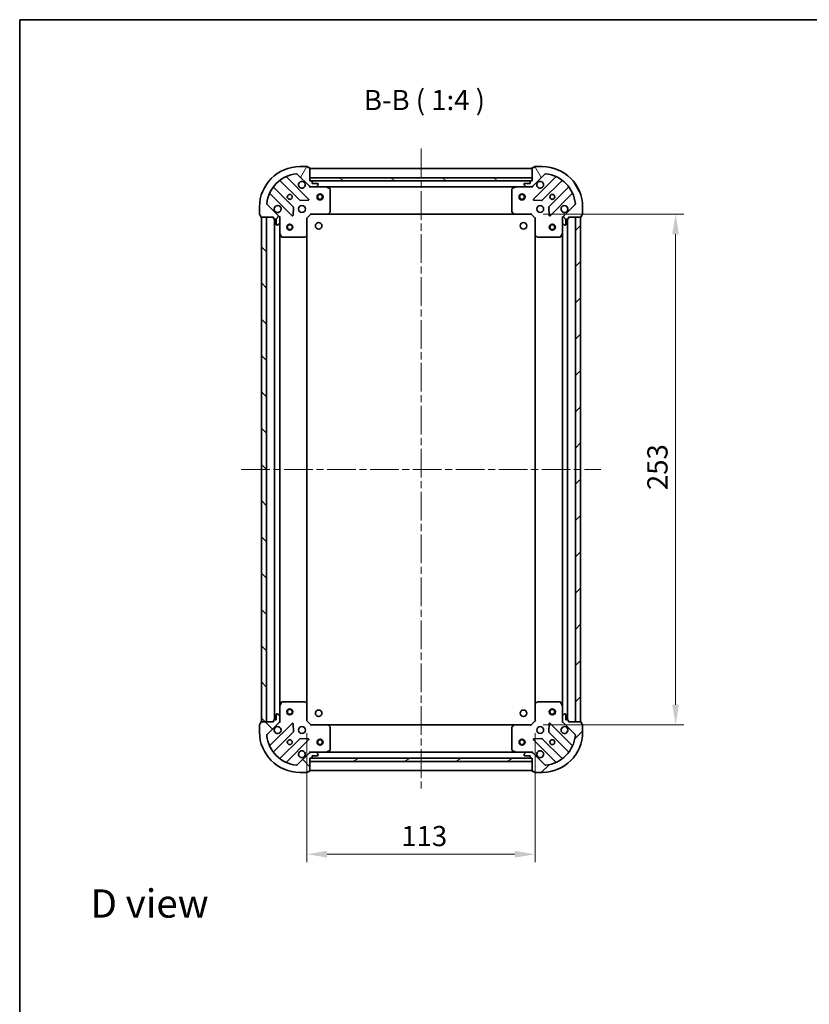
# Model space of a CAD drawing. Units: millimetres. Extents: x 36 to 6026, y 20 to 1144.
# Drawn here: x 1024 to 1415, y 656 to 1144 of the extents above; entities that cross this region are included whole.
import ezdxf

# ---------------------------------------------------------------- set-up
doc = ezdxf.new("R2010")
doc.units = ezdxf.units.MM
doc.header["$LTSCALE"] = 2.5
doc.linetypes.add('CHAIN', pattern=[0.3543, 0.2362, -0.0295, 0.0591, -0.0295])
doc.layers.get('Defpoints').update_dxf_attribs({"lineweight": 25})
for name, color, linetype, lineweight in [('Border (ISO)', 7, 'Continuous', 35), ('Dimension (ISO)', 7, 'Continuous', 18), ('Dimension (ISO) @ 1', 7, 'Continuous', 18), ('Symbol (ISO)', 7, 'Continuous', 18), ('Visible (ISO)', 7, 'Continuous', 35)]:
    doc.layers.add(name, color=color, linetype=linetype, lineweight=lineweight)
doc.layers.add('Centerline (ISO)', color=7, linetype='Continuous', lineweight=18, true_color=0x80ffff)
doc.layers.add('Hatch (ISO)', color=1, linetype='Continuous', lineweight=18, true_color=0xff0000)
doc.styles.add('Note Text (TK)', font='MS PGothic.ttf')
doc.dimstyles.new('Default - Method 1b (TK)', dxfattribs={"dimscale": 2.5, "dimtxt": 2.5, "dimasz": 2.5, "dimexe": 1, "dimexo": 1.5, "dimgap": 1, "dimtad": 1, "dimtoh": 1, "dimrnd": 1e-08, "dimdsep": 46, "dimtxsty": 'Note Text (TK)', "dimcen": 0.09, "dimdle": 5, "dimclrd": 100, "dimclre": 100, "dimclrt": 7, "dimadec": 1, "dimazin": 1, "dimtfac": 1, "dimtmove": 0, "dimatfit": 3, "dimfxl": 0, "dimtolj": 1, "dimlwd": -1, "dimlwe": -1, "dimarcsym": 0})
pattern_1 = [(45, (965.75, -12), (-8.98026, 8.98026), [])]
pattern_2 = [(135.0002, (965.75, -12), (-8.98022, -8.98029), [])]

# ---------------------------------------------------------------- blocks, each defined once
blk = doc.blocks.new('図面枠 tk図枠')
at = {"layer": 'Border (ISO)'}
for q in [(405.5, 289), (14.5, 8)]:
    blk.add_line((14.5, 289), q, dxfattribs=at)
blk = doc.blocks.new('*D98')
at = {"layer": 'Defpoints', "color": 0, "transparency": 16777216}
for p in [(1166, 796.76), (1279, 796.76), (1279, 730.76)]:
    blk.add_point(p, dxfattribs=at)
at = {"layer": 'Dimension (ISO)', "color": 100, "transparency": 16777216}
for p, q in [((1166, 790.76), (1166, 726.76)), ((1279, 790.76), (1279, 726.76)), ((1176, 730.76), (1269, 730.76))]:
    blk.add_line(p, q, dxfattribs=at)
for points in [[(1176, 732.43), (1176, 729.1), (1166, 730.76)], [(1269, 732.43), (1269, 729.1), (1279, 730.76)]]:
    blk.add_solid(points, dxfattribs=at)
at = {"layer": 'Dimension (ISO)', "color": 7, "transparency": 16777216, "insert": (1212.72, 739.76), "char_height": 10, "attachment_point": 4, "style": 'Note Text (TK)'}
blk.add_mtext('\\A1;113', dxfattribs=at)
blk = doc.blocks.new('*D99')
at = {"layer": 'Defpoints', "color": 0, "transparency": 16777216}
for p in [(1277, 1047.76), (1277, 794.76), (1348.55, 794.76)]:
    blk.add_point(p, dxfattribs=at)
at = {"layer": 'Dimension (ISO)', "color": 100, "transparency": 16777216}
for p, q in [((1283, 1047.76), (1352.55, 1047.76)), ((1348.55, 1037.76), (1348.55, 804.76)), ((1283, 794.76), (1352.55, 794.76))]:
    blk.add_line(p, q, dxfattribs=at)
for points in [[(1346.89, 1037.76), (1350.22, 1037.76), (1348.55, 1047.76)], [(1346.89, 804.76), (1350.22, 804.76), (1348.55, 794.76)]]:
    blk.add_solid(points, dxfattribs=at)
at = {"layer": 'Dimension (ISO)', "color": 7, "transparency": 16777216, "insert": (1339.55, 911.09), "char_height": 10, "attachment_point": 4, "rotation": 90, "style": 'Note Text (TK)'}
blk.add_mtext('\\A1;253', dxfattribs=at)

msp = doc.modelspace()

# ---------------------------------------------------------------- hatches: boundary and pattern name
at = {"layer": 'Hatch (ISO)'}
h = msp.add_hatch(dxfattribs=at)
h.set_pattern_fill('ANSI31', color=256, scale=101.6, angle=14.999978, style=0)
h.set_pattern_definition([(60, (965.75, -12), (-10.99852, 6.35), [])])
edge = h.paths.add_edge_path()
edge.add_line((1149.4975, 1046.2597), (1149.4975, 1045.5597))
edge.add_ellipse((1149.7975, 1045.5597), major_axis=(0, -0.3), ratio=1, start_angle=270, end_angle=360)
edge.add_line((1149.7975, 1045.2597), (1150.7975, 1045.2597))
edge.add_line((1150.7975, 1045.2597), (1150.7975, 1042.5597))
edge.add_ellipse((1151.0975, 1042.5597), major_axis=(0, -0.3), ratio=1, start_angle=270, end_angle=360)
edge.add_line((1151.0975, 1042.2597), (1151.2904, 1042.2597))
edge.add_ellipse((1151.2904, 1042.7597), major_axis=(0.5, 0), ratio=1, start_angle=270, end_angle=315)
edge.add_line((1151.6439, 1042.4062), (1152.351, 1043.1133))
edge.add_ellipse((1151.9975, 1043.4668), major_axis=(0.3536, 0.3536), ratio=1, start_angle=270, end_angle=315)
edge.add_line((1152.4975, 1043.4668), (1152.4975, 1045.8455))
edge.add_ellipse((1151.4975, 1045.8455), major_axis=(0, 1), ratio=1, start_angle=270, end_angle=315)
edge.add_line((1152.2046, 1046.5526), (1146.2266, 1052.5306))
edge.add_ellipse((1146.5801, 1052.8842), major_axis=(-0.3536, 0.3536), ratio=1, start_angle=39.172893, end_angle=90, ccw=False)
edge.add_ellipse((1162.4975, 1051.2597), major_axis=(1.6752, 16.4147), ratio=1, start_angle=11.654213, end_angle=90, ccw=False)
edge.add_ellipse((1160.873, 1067.177), major_axis=(0.4974, 0.0508), ratio=1, start_angle=39.172893, end_angle=90, ccw=False)
edge.add_line((1161.2266, 1067.5306), (1167.2046, 1061.5526))
edge.add_ellipse((1167.9117, 1062.2597), major_axis=(0.7071, -0.7071), ratio=1, start_angle=270, end_angle=315)
edge.add_line((1167.9117, 1061.2597), (1170.2904, 1061.2597))
edge.add_ellipse((1170.2904, 1061.7597), major_axis=(0.5, 0), ratio=1, start_angle=270, end_angle=315)
edge.add_line((1170.6439, 1061.4062), (1171.351, 1062.1133))
edge.add_ellipse((1170.9975, 1062.4668), major_axis=(0.3536, 0.3536), ratio=1, start_angle=270, end_angle=315)
edge.add_line((1171.4975, 1062.4668), (1171.4975, 1062.6597))
edge.add_ellipse((1171.1975, 1062.6597), major_axis=(0, 0.3), ratio=1, start_angle=270, end_angle=360)
edge.add_line((1171.1975, 1062.9597), (1168.4975, 1062.9597))
edge.add_line((1168.4975, 1062.9597), (1168.4975, 1063.9597))
edge.add_ellipse((1168.1975, 1063.9597), major_axis=(0, 0.3), ratio=1, start_angle=270, end_angle=360)
edge.add_line((1168.1975, 1064.2597), (1167.4975, 1064.2597))
edge.add_line((1167.4975, 1064.2597), (1167.4975, 1070.4597))
edge.add_ellipse((1167.1975, 1070.4597), major_axis=(0, 0.3), ratio=1, start_angle=270, end_angle=360)
edge.add_line((1167.1975, 1070.7597), (1166.4975, 1070.7597))
edge.add_line((1166.4975, 1070.7597), (1166.4975, 1070.9597))
edge.add_ellipse((1166.1975, 1070.9597), major_axis=(0, 0.3), ratio=1, start_angle=270, end_angle=360)
edge.add_line((1166.1975, 1071.2597), (1162.4975, 1071.2597))
edge.add_ellipse((1162.4975, 1051.2597), major_axis=(-20, 0), ratio=1, start_angle=270, end_angle=360)
edge.add_line((1142.4975, 1051.2597), (1142.4975, 1047.5597))
edge.add_ellipse((1142.7975, 1047.5597), major_axis=(0, -0.3), ratio=1, start_angle=270, end_angle=360)
edge.add_line((1142.7975, 1047.2597), (1142.9975, 1047.2597))
edge.add_line((1142.9975, 1047.2597), (1142.9975, 1046.5597))
edge.add_ellipse((1143.2975, 1046.5597), major_axis=(0, -0.3), ratio=1, start_angle=270, end_angle=360)
edge.add_line((1143.2975, 1046.2597), (1149.4975, 1046.2597))
h = msp.add_hatch(dxfattribs=at)
h.set_pattern_fill('ANSI31', color=256, scale=101.6, angle=75.000175, style=0)
h.set_pattern_definition([(120.0002, (965.75, -12), (-10.9985, -6.35003), [])])
edge = h.paths.add_edge_path()
edge.add_line((1277.4975, 1064.2597), (1276.7975, 1064.2597))
edge.add_ellipse((1276.7975, 1063.9597), major_axis=(-0.3, 0), ratio=1, start_angle=270, end_angle=360)
edge.add_line((1276.4975, 1063.9597), (1276.4975, 1062.9597))
edge.add_line((1276.4975, 1062.9597), (1273.7975, 1062.9597))
edge.add_ellipse((1273.7975, 1062.6597), major_axis=(-0.3, 0), ratio=1, start_angle=270, end_angle=360)
edge.add_line((1273.4975, 1062.6597), (1273.4975, 1062.4668))
edge.add_ellipse((1273.9975, 1062.4668), major_axis=(0, -0.5), ratio=1, start_angle=270, end_angle=315)
edge.add_line((1273.6439, 1062.1133), (1274.351, 1061.4062))
edge.add_ellipse((1274.7046, 1061.7597), major_axis=(0.3536, -0.3536), ratio=1, start_angle=270, end_angle=315)
edge.add_line((1274.7046, 1061.2597), (1277.0832, 1061.2597))
edge.add_ellipse((1277.0832, 1062.2597), major_axis=(1, 0), ratio=1, start_angle=270, end_angle=315)
edge.add_line((1277.7904, 1061.5526), (1283.7683, 1067.5306))
edge.add_ellipse((1284.1219, 1067.177), major_axis=(0.3536, 0.3536), ratio=1, start_angle=39.172893, end_angle=90, ccw=False)
edge.add_ellipse((1282.4975, 1051.2597), major_axis=(16.4147, -1.6752), ratio=1, start_angle=11.654213, end_angle=90, ccw=False)
edge.add_ellipse((1298.4148, 1052.8842), major_axis=(0.0508, -0.4974), ratio=1, start_angle=39.172893, end_angle=90, ccw=False)
edge.add_line((1298.7683, 1052.5306), (1292.7904, 1046.5526))
edge.add_ellipse((1293.4975, 1045.8455), major_axis=(-0.7071, -0.7071), ratio=1, start_angle=270, end_angle=315)
edge.add_line((1292.4975, 1045.8455), (1292.4975, 1043.4668))
edge.add_ellipse((1292.9975, 1043.4668), major_axis=(0, -0.5), ratio=1, start_angle=270, end_angle=315)
edge.add_line((1292.6439, 1043.1133), (1293.351, 1042.4062))
edge.add_ellipse((1293.7046, 1042.7597), major_axis=(0.3536, -0.3536), ratio=1, start_angle=270, end_angle=315)
edge.add_line((1293.7046, 1042.2597), (1293.8975, 1042.2597))
edge.add_ellipse((1293.8975, 1042.5597), major_axis=(0.3, 0), ratio=1, start_angle=270, end_angle=360)
edge.add_line((1294.1975, 1042.5597), (1294.1975, 1045.2597))
edge.add_line((1294.1975, 1045.2597), (1295.1975, 1045.2597))
edge.add_ellipse((1295.1975, 1045.5597), major_axis=(0.3, 0), ratio=1, start_angle=270, end_angle=360)
edge.add_line((1295.4975, 1045.5597), (1295.4975, 1046.2597))
edge.add_line((1295.4975, 1046.2597), (1301.6975, 1046.2597))
edge.add_ellipse((1301.6975, 1046.5597), major_axis=(0.3, 0), ratio=1, start_angle=270, end_angle=360)
edge.add_line((1301.9975, 1046.5597), (1301.9975, 1047.2597))
edge.add_line((1301.9975, 1047.2597), (1302.1975, 1047.2597))
edge.add_ellipse((1302.1975, 1047.5597), major_axis=(0.3, 0), ratio=1, start_angle=270, end_angle=360)
edge.add_line((1302.4975, 1047.5597), (1302.4975, 1051.2597))
edge.add_ellipse((1282.4975, 1051.2597), major_axis=(0, 20), ratio=1, start_angle=270, end_angle=360)
edge.add_line((1282.4975, 1071.2597), (1278.7975, 1071.2597))
edge.add_ellipse((1278.7975, 1070.9597), major_axis=(-0.3, 0), ratio=1, start_angle=270, end_angle=360)
edge.add_line((1278.4975, 1070.9597), (1278.4975, 1070.7597))
edge.add_line((1278.4975, 1070.7597), (1277.7975, 1070.7597))
edge.add_ellipse((1277.7975, 1070.4597), major_axis=(-0.3, 0), ratio=1, start_angle=270, end_angle=360)
edge.add_line((1277.4975, 1070.4597), (1277.4975, 1064.2597))
h = msp.add_hatch(dxfattribs=at)
h.set_pattern_fill('ANSI31', color=256, scale=101.6, angle=105.000246, style=0)
h.set_pattern_definition([(150.0002, (965.75, -12), (-6.34995, -10.99855), [])])
h.paths.add_polyline_path([(1277.4975, 1064.2597), (1277.4975, 1065.7597), (1167.4975, 1065.7597), (1167.4975, 1064.2597)])
h = msp.add_hatch(dxfattribs=at)
h.set_pattern_fill('ANSI31', color=256, scale=101.6, angle=90.00021, style=0)
h.set_pattern_definition(pattern_2)
h.paths.add_polyline_path([(1143.4975, 1046.2597), (1143.4975, 796.2597), (1145.9975, 796.2597), (1145.9975, 1046.2597)])
h = msp.add_hatch(dxfattribs=at)
h.set_pattern_fill('ANSI31', color=256, scale=101.6, style=0)
h.set_pattern_definition(pattern_1)
h.paths.add_polyline_path([(1301.4975, 796.2597), (1301.4975, 1046.2597), (1298.9975, 1046.2597), (1298.9975, 796.2597)])
h = msp.add_hatch(dxfattribs=at)
h.set_pattern_fill('ANSI31', color=256, scale=101.6, angle=90.00021, style=0)
h.set_pattern_definition(pattern_2)
edge = h.paths.add_edge_path()
edge.add_line((1167.4975, 778.2597), (1168.1975, 778.2597))
edge.add_ellipse((1168.1975, 778.5597), major_axis=(0.3, 0), ratio=1, start_angle=270, end_angle=360)
edge.add_line((1168.4975, 778.5597), (1168.4975, 779.5597))
edge.add_line((1168.4975, 779.5597), (1171.1975, 779.5597))
edge.add_ellipse((1171.1975, 779.8597), major_axis=(0.3, 0), ratio=1, start_angle=270, end_angle=360)
edge.add_line((1171.4975, 779.8597), (1171.4975, 780.0526))
edge.add_ellipse((1170.9975, 780.0526), major_axis=(0, 0.5), ratio=1, start_angle=270, end_angle=315)
edge.add_line((1171.351, 780.4062), (1170.6439, 781.1133))
edge.add_ellipse((1170.2904, 780.7597), major_axis=(-0.3536, 0.3536), ratio=1, start_angle=270, end_angle=315)
edge.add_line((1170.2904, 781.2597), (1167.9117, 781.2597))
edge.add_ellipse((1167.9117, 780.2597), major_axis=(-1, 0), ratio=1, start_angle=270, end_angle=315)
edge.add_line((1167.2046, 780.9668), (1161.2266, 774.9888))
edge.add_ellipse((1160.873, 775.3424), major_axis=(-0.3536, -0.3536), ratio=1, start_angle=39.172893, end_angle=90, ccw=False)
edge.add_ellipse((1162.4975, 791.2597), major_axis=(-16.4147, 1.6752), ratio=1, start_angle=11.654213, end_angle=90, ccw=False)
edge.add_ellipse((1146.5801, 789.6353), major_axis=(-0.0508, 0.4974), ratio=1, start_angle=39.172893, end_angle=90, ccw=False)
edge.add_line((1146.2266, 789.9888), (1152.2046, 795.9668))
edge.add_ellipse((1151.4975, 796.6739), major_axis=(0.7071, 0.7071), ratio=1, start_angle=270, end_angle=315)
edge.add_line((1152.4975, 796.6739), (1152.4975, 799.0526))
edge.add_ellipse((1151.9975, 799.0526), major_axis=(0, 0.5), ratio=1, start_angle=270, end_angle=315)
edge.add_line((1152.351, 799.4062), (1151.6439, 800.1133))
edge.add_ellipse((1151.2904, 799.7597), major_axis=(-0.3536, 0.3536), ratio=1, start_angle=270, end_angle=315)
edge.add_line((1151.2904, 800.2597), (1151.0975, 800.2597))
edge.add_ellipse((1151.0975, 799.9597), major_axis=(-0.3, 0), ratio=1, start_angle=270, end_angle=360)
edge.add_line((1150.7975, 799.9597), (1150.7975, 797.2597))
edge.add_line((1150.7975, 797.2597), (1149.7975, 797.2597))
edge.add_ellipse((1149.7975, 796.9597), major_axis=(-0.3, 0), ratio=1, start_angle=270, end_angle=360)
edge.add_line((1149.4975, 796.9597), (1149.4975, 796.2597))
edge.add_line((1149.4975, 796.2597), (1143.2975, 796.2597))
edge.add_ellipse((1143.2975, 795.9597), major_axis=(-0.3, 0), ratio=1, start_angle=270, end_angle=360)
edge.add_line((1142.9975, 795.9597), (1142.9975, 795.2597))
edge.add_line((1142.9975, 795.2597), (1142.7975, 795.2597))
edge.add_ellipse((1142.7975, 794.9597), major_axis=(-0.3, 0), ratio=1, start_angle=270, end_angle=360)
edge.add_line((1142.4975, 794.9597), (1142.4975, 791.2597))
edge.add_ellipse((1162.4975, 791.2597), major_axis=(0, -20), ratio=1, start_angle=270, end_angle=360)
edge.add_line((1162.4975, 771.2597), (1166.1975, 771.2597))
edge.add_ellipse((1166.1975, 771.5597), major_axis=(0.3, 0), ratio=1, start_angle=270, end_angle=360)
edge.add_line((1166.4975, 771.5597), (1166.4975, 771.7597))
edge.add_line((1166.4975, 771.7597), (1167.1975, 771.7597))
edge.add_ellipse((1167.1975, 772.0597), major_axis=(0.3, 0), ratio=1, start_angle=270, end_angle=360)
edge.add_line((1167.4975, 772.0597), (1167.4975, 778.2597))
h = msp.add_hatch(dxfattribs=at)
h.set_pattern_fill('ANSI31', color=256, scale=101.6, style=0)
h.set_pattern_definition(pattern_1)
edge = h.paths.add_edge_path()
edge.add_line((1295.4975, 796.2597), (1295.4975, 796.9597))
edge.add_ellipse((1295.1975, 796.9597), major_axis=(0, 0.3), ratio=1, start_angle=270, end_angle=360)
edge.add_line((1295.1975, 797.2597), (1294.1975, 797.2597))
edge.add_line((1294.1975, 797.2597), (1294.1975, 799.9597))
edge.add_ellipse((1293.8975, 799.9597), major_axis=(0, 0.3), ratio=1, start_angle=270, end_angle=360)
edge.add_line((1293.8975, 800.2597), (1293.7046, 800.2597))
edge.add_ellipse((1293.7046, 799.7597), major_axis=(-0.5, 0), ratio=1, start_angle=270, end_angle=315)
edge.add_line((1293.351, 800.1133), (1292.6439, 799.4062))
edge.add_ellipse((1292.9975, 799.0526), major_axis=(-0.3536, -0.3536), ratio=1, start_angle=270, end_angle=315)
edge.add_line((1292.4975, 799.0526), (1292.4975, 796.6739))
edge.add_ellipse((1293.4975, 796.6739), major_axis=(0, -1), ratio=1, start_angle=270, end_angle=315)
edge.add_line((1292.7904, 795.9668), (1298.7683, 789.9888))
edge.add_ellipse((1298.4148, 789.6353), major_axis=(0.3536, -0.3536), ratio=1, start_angle=39.172893, end_angle=90, ccw=False)
edge.add_ellipse((1282.4975, 791.2597), major_axis=(-1.6752, -16.4147), ratio=1, start_angle=11.654213, end_angle=90, ccw=False)
edge.add_ellipse((1284.1219, 775.3424), major_axis=(-0.4974, -0.0508), ratio=1, start_angle=39.172893, end_angle=90, ccw=False)
edge.add_line((1283.7683, 774.9888), (1277.7904, 780.9668))
edge.add_ellipse((1277.0832, 780.2597), major_axis=(-0.7071, 0.7071), ratio=1, start_angle=270, end_angle=315)
edge.add_line((1277.0832, 781.2597), (1274.7046, 781.2597))
edge.add_ellipse((1274.7046, 780.7597), major_axis=(-0.5, 0), ratio=1, start_angle=270, end_angle=315)
edge.add_line((1274.351, 781.1133), (1273.6439, 780.4062))
edge.add_ellipse((1273.9975, 780.0526), major_axis=(-0.3536, -0.3536), ratio=1, start_angle=270, end_angle=315)
edge.add_line((1273.4975, 780.0526), (1273.4975, 779.8597))
edge.add_ellipse((1273.7975, 779.8597), major_axis=(0, -0.3), ratio=1, start_angle=270, end_angle=360)
edge.add_line((1273.7975, 779.5597), (1276.4975, 779.5597))
edge.add_line((1276.4975, 779.5597), (1276.4975, 778.5597))
edge.add_ellipse((1276.7975, 778.5597), major_axis=(0, -0.3), ratio=1, start_angle=270, end_angle=360)
edge.add_line((1276.7975, 778.2597), (1277.4975, 778.2597))
edge.add_line((1277.4975, 778.2597), (1277.4975, 772.0597))
edge.add_ellipse((1277.7975, 772.0597), major_axis=(0, -0.3), ratio=1, start_angle=270, end_angle=360)
edge.add_line((1277.7975, 771.7597), (1278.4975, 771.7597))
edge.add_line((1278.4975, 771.7597), (1278.4975, 771.5597))
edge.add_ellipse((1278.7975, 771.5597), major_axis=(0, -0.3), ratio=1, start_angle=270, end_angle=360)
edge.add_line((1278.7975, 771.2597), (1282.4975, 771.2597))
edge.add_ellipse((1282.4975, 791.2597), major_axis=(20, 0), ratio=1, start_angle=270, end_angle=360)
edge.add_line((1302.4975, 791.2597), (1302.4975, 794.9597))
edge.add_ellipse((1302.1975, 794.9597), major_axis=(0, 0.3), ratio=1, start_angle=270, end_angle=360)
edge.add_line((1302.1975, 795.2597), (1301.9975, 795.2597))
edge.add_line((1301.9975, 795.2597), (1301.9975, 795.9597))
edge.add_ellipse((1301.6975, 795.9597), major_axis=(0, 0.3), ratio=1, start_angle=270, end_angle=360)
edge.add_line((1301.6975, 796.2597), (1295.4975, 796.2597))
h = msp.add_hatch(dxfattribs=at)
h.set_pattern_fill('ANSI31', color=256, scale=101.6, angle=-14.999978, style=0)
h.set_pattern_definition([(30, (965.75, -12), (-6.35, 10.99852), [])])
h.paths.add_polyline_path([(1277.4975, 776.7597), (1277.4975, 778.2597), (1167.4975, 778.2597), (1167.4975, 776.7597)])

# ---------------------------------------------------------------- linework, layer by layer
at = {"layer": 'Centerline (ISO)', "linetype": 'CHAIN', "ltscale": 23.990969}
for p, q in [((1222.4975, 1080.2597), (1222.4975, 762.2597)), ((1133.4975, 921.2597), (1311.4975, 921.2597))]:
    msp.add_line(p, q, dxfattribs=at)
at = {"layer": 'Visible (ISO)'}
for p, q in [((1166.1975, 1071.2597), (1162.4975, 1071.2597)), ((1166.4975, 1070.7597), (1166.4975, 1070.9597)), ((1167.1975, 1070.7597), (1166.4975, 1070.7597)), ((1167.4975, 1064.2597), (1167.4975, 1070.4597)), ((1277.4975, 1070.2597), (1167.4975, 1070.2597)), ((1277.4975, 1070.4597), (1277.4975, 1064.2597)), ((1278.4975, 1070.7597), (1277.7975, 1070.7597)), ((1278.4975, 1070.9597), (1278.4975, 1070.7597)), ((1282.4975, 1071.2597), (1278.7975, 1071.2597)), ((1152.7549, 1064.2525), (1162.4544, 1054.5531)), ((1166.8083, 1055.1489), (1155.9849, 1065.9722)), ((1161.2266, 1067.5306), (1167.2046, 1061.5526)), ((1277.4975, 1065.7597), (1167.4975, 1065.7597)), ((1167.4975, 1065.7597), (1167.4975, 1064.2597)), ((1168.1975, 1064.2597), (1167.4975, 1064.2597)), ((1167.4975, 1064.2597), (1277.4975, 1064.2597)), ((1276.5739, 1064.1597), (1168.4211, 1064.1597)), ((1168.4975, 1062.9597), (1168.4975, 1063.9597)), ((1171.1975, 1062.9597), (1168.4975, 1062.9597)), ((1276.4975, 1062.9597), (1273.7975, 1062.9597)), ((1276.4975, 1063.9597), (1276.4975, 1062.9597)), ((1277.4975, 1064.2597), (1276.7975, 1064.2597)), ((1277.4975, 1064.2597), (1277.4975, 1065.7597)), ((1277.7904, 1061.5526), (1283.7683, 1067.5306)), ((1289.01, 1065.9722), (1278.1866, 1055.1489)), ((1282.5405, 1054.5531), (1292.24, 1064.2525)), ((1159.2041, 1051.3028), (1149.5047, 1061.0022)), ((1167.4975, 1061.3495), (1167.4975, 1060.9095)), ((1167.9117, 1061.2597), (1167.4975, 1061.2597)), ((1167.9117, 1061.2597), (1170.2904, 1061.2597)), ((1175.4266, 1061.2597), (1170.2904, 1061.2597)), ((1170.6439, 1061.4062), (1171.351, 1062.1133)), ((1171.4975, 1062.4668), (1171.4975, 1062.6597)), ((1269.5683, 1061.2597), (1175.4266, 1061.2597)), ((1177.3316, 1060.3426), (1175.5608, 1061.2281)), ((1177.4975, 1048.8779), (1177.4975, 1060.0743)), ((1267.4975, 1060.0743), (1267.4975, 1048.8779)), ((1269.4341, 1061.2281), (1267.6633, 1060.3426)), ((1274.7046, 1061.2597), (1269.5683, 1061.2597)), ((1273.4975, 1062.6597), (1273.4975, 1062.4668)), ((1273.6439, 1062.1133), (1274.351, 1061.4062)), ((1274.7046, 1061.2597), (1277.0832, 1061.2597)), ((1277.4975, 1061.2597), (1277.0832, 1061.2597)), ((1277.4975, 1061.3495), (1277.4975, 1060.9095)), ((1295.4902, 1061.0022), (1285.7908, 1051.3028)), ((1147.7849, 1057.7722), (1158.6083, 1046.9489)), ((1162.6796, 1054.4655), (1166.6092, 1054.6371)), ((1278.3857, 1054.6371), (1282.3153, 1054.4655)), ((1286.3866, 1046.9489), (1297.21, 1057.7722)), ((1142.4975, 1051.2597), (1142.4975, 1047.5597)), ((1152.2046, 1046.5526), (1146.2266, 1052.5306)), ((1159.1201, 1047.1479), (1159.2917, 1051.0776)), ((1176.6534, 1047.8551), (1177.4168, 1048.6733)), ((1267.5781, 1048.6733), (1268.3415, 1047.8551)), ((1285.7032, 1051.0776), (1285.8748, 1047.1479)), ((1298.7683, 1052.5306), (1292.7904, 1046.5526)), ((1302.4975, 1047.5597), (1302.4975, 1051.2597)), ((1142.7975, 1047.2597), (1142.9975, 1047.2597)), ((1142.9975, 1047.2597), (1142.9975, 1046.5597)), ((1143.2975, 1046.2597), (1149.4975, 1046.2597)), ((1143.4975, 1046.2597), (1143.4975, 796.2597)), ((1145.9975, 1046.2597), (1143.4975, 1046.2597)), ((1145.9975, 796.2597), (1145.9975, 1046.2597)), ((1149.4975, 1046.2597), (1149.4975, 1045.5597)), ((1149.7975, 1045.2597), (1150.7975, 1045.2597)), ((1149.9975, 1045.2597), (1149.9975, 797.2597)), ((1150.7975, 1045.2597), (1150.7975, 1042.5597)), ((1152.4076, 1046.2597), (1152.8477, 1046.2597)), ((1152.4975, 1046.2597), (1152.4975, 1045.8455)), ((1152.4975, 1043.4668), (1152.4975, 1045.8455)), ((1152.4975, 1043.4668), (1152.4975, 1038.3305)), ((1165.9975, 1045.7597), (1165.6975, 1045.884)), ((1165.9975, 1045.7597), (1167.9975, 1047.7597)), ((1165.9975, 1037.3231), (1165.9975, 1045.7597)), ((1167.8732, 1048.0597), (1167.9975, 1047.7597)), ((1167.9975, 1047.7597), (1176.4341, 1047.7597)), ((1268.5609, 1047.7597), (1176.4341, 1047.7597)), ((1268.5609, 1047.7597), (1276.9975, 1047.7597)), ((1276.9975, 1047.7597), (1277.1217, 1048.0597)), ((1276.9975, 1047.7597), (1278.9975, 1045.7597)), ((1279.2975, 1045.884), (1278.9975, 1045.7597)), ((1278.9975, 1045.7597), (1278.9975, 1037.3231)), ((1292.5873, 1046.2597), (1292.1472, 1046.2597)), ((1292.4975, 1045.8455), (1292.4975, 1046.2597)), ((1292.4975, 1045.8455), (1292.4975, 1043.4668)), ((1292.4975, 1038.3305), (1292.4975, 1043.4668)), ((1294.1975, 1042.5597), (1294.1975, 1045.2597)), ((1294.1975, 1045.2597), (1295.1975, 1045.2597)), ((1294.9975, 797.2597), (1294.9975, 1045.2597)), ((1295.4975, 1045.5597), (1295.4975, 1046.2597)), ((1295.4975, 1046.2597), (1301.6975, 1046.2597)), ((1301.4975, 1046.2597), (1298.9975, 1046.2597)), ((1298.9975, 1046.2597), (1298.9975, 796.2597)), ((1301.4975, 796.2597), (1301.4975, 1046.2597)), ((1301.9975, 1046.5597), (1301.9975, 1047.2597)), ((1301.9975, 1047.2597), (1302.1975, 1047.2597)), ((1151.0975, 1042.2597), (1151.2904, 1042.2597)), ((1151.6439, 1042.4062), (1152.351, 1043.1133)), ((1292.6439, 1043.1133), (1293.351, 1042.4062)), ((1293.7046, 1042.2597), (1293.8975, 1042.2597)), ((1152.4975, 1038.3305), (1152.4975, 804.1889)), ((1152.5291, 1038.1964), (1153.4145, 1036.4256)), ((1153.6829, 1036.2597), (1164.8792, 1036.2597)), ((1165.0839, 1036.3404), (1165.9021, 1037.1038)), ((1165.9975, 1037.3231), (1165.9975, 805.1963)), ((1278.9975, 805.1963), (1278.9975, 1037.3231)), ((1279.0928, 1037.1038), (1279.911, 1036.3404)), ((1280.1157, 1036.2597), (1291.3121, 1036.2597)), ((1291.5804, 1036.4256), (1292.4658, 1038.1964)), ((1292.4975, 804.1889), (1292.4975, 1038.3305)), ((1153.4145, 806.0939), (1152.5291, 804.3231)), ((1164.8792, 806.2597), (1153.6829, 806.2597)), ((1165.9021, 805.4157), (1165.0839, 806.1791)), ((1165.9975, 796.7597), (1165.9975, 805.1963)), ((1278.9975, 805.1963), (1278.9975, 796.7597)), ((1279.911, 806.1791), (1279.0928, 805.4157)), ((1291.3121, 806.2597), (1280.1157, 806.2597)), ((1292.4658, 804.3231), (1291.5804, 806.0939)), ((1150.7975, 799.9597), (1150.7975, 797.2597)), ((1151.2904, 800.2597), (1151.0975, 800.2597)), ((1152.351, 799.4062), (1151.6439, 800.1133)), ((1152.4975, 804.1889), (1152.4975, 799.0526)), ((1292.4975, 799.0526), (1292.4975, 804.1889)), ((1293.351, 800.1133), (1292.6439, 799.4062)), ((1293.8975, 800.2597), (1293.7046, 800.2597)), ((1294.1975, 797.2597), (1294.1975, 799.9597)), ((1142.4975, 794.9597), (1142.4975, 791.2597)), ((1142.9975, 795.2597), (1142.7975, 795.2597)), ((1142.9975, 795.9597), (1142.9975, 795.2597)), ((1149.4975, 796.2597), (1143.2975, 796.2597)), ((1143.4975, 796.2597), (1145.9975, 796.2597)), ((1146.2266, 789.9888), (1152.2046, 795.9668)), ((1158.6083, 795.5705), (1147.7849, 784.7472)), ((1149.4975, 796.9597), (1149.4975, 796.2597)), ((1150.7975, 797.2597), (1149.7975, 797.2597)), ((1152.4076, 796.2597), (1152.8477, 796.2597)), ((1152.4975, 796.6739), (1152.4975, 799.0526)), ((1152.4975, 796.6739), (1152.4975, 796.2597)), ((1159.2917, 791.4419), (1159.1201, 795.3715)), ((1165.6975, 796.6355), (1165.9975, 796.7597)), ((1167.9975, 794.7597), (1165.9975, 796.7597)), ((1167.9975, 794.7597), (1167.8732, 794.4597)), ((1176.4341, 794.7597), (1167.9975, 794.7597)), ((1176.4341, 794.7597), (1268.5609, 794.7597)), ((1276.9975, 794.7597), (1268.5609, 794.7597)), ((1278.9975, 796.7597), (1276.9975, 794.7597)), ((1277.1217, 794.4597), (1276.9975, 794.7597)), ((1278.9975, 796.7597), (1279.2975, 796.6355)), ((1285.8748, 795.3715), (1285.7032, 791.4419)), ((1297.21, 784.7472), (1286.3866, 795.5705)), ((1292.5873, 796.2597), (1292.1472, 796.2597)), ((1292.4975, 799.0526), (1292.4975, 796.6739)), ((1292.4975, 796.2597), (1292.4975, 796.6739)), ((1292.7904, 795.9668), (1298.7683, 789.9888)), ((1295.1975, 797.2597), (1294.1975, 797.2597)), ((1295.4975, 796.2597), (1295.4975, 796.9597)), ((1301.6975, 796.2597), (1295.4975, 796.2597)), ((1298.9975, 796.2597), (1301.4975, 796.2597)), ((1301.9975, 795.2597), (1301.9975, 795.9597)), ((1302.1975, 795.2597), (1301.9975, 795.2597)), ((1302.4975, 791.2597), (1302.4975, 794.9597)), ((1149.5047, 781.5172), (1159.2041, 791.2166)), ((1177.4168, 793.8462), (1176.6534, 794.6644)), ((1177.4975, 782.4451), (1177.4975, 793.6415)), ((1267.4975, 793.6415), (1267.4975, 782.4451)), ((1268.3415, 794.6644), (1267.5781, 793.8462)), ((1285.7908, 791.2166), (1295.4902, 781.5172)), ((1162.4544, 787.9664), (1152.7549, 778.2669)), ((1155.9849, 776.5472), (1166.8083, 787.3705)), ((1166.6092, 787.8824), (1162.6796, 788.054)), ((1278.1866, 787.3705), (1289.01, 776.5472)), ((1282.3153, 788.054), (1278.3857, 787.8824)), ((1292.24, 778.2669), (1282.5405, 787.9664)), ((1167.2046, 780.9668), (1161.2266, 774.9888)), ((1167.4975, 781.1699), (1167.4975, 781.61)), ((1167.4975, 781.2597), (1167.9117, 781.2597)), ((1170.2904, 781.2597), (1167.9117, 781.2597)), ((1170.2904, 781.2597), (1175.4266, 781.2597)), ((1171.351, 780.4062), (1170.6439, 781.1133)), ((1175.4266, 781.2597), (1269.5683, 781.2597)), ((1175.5608, 781.2914), (1177.3316, 782.1768)), ((1267.6633, 782.1768), (1269.4341, 781.2914)), ((1269.5683, 781.2597), (1274.7046, 781.2597)), ((1274.351, 781.1133), (1273.6439, 780.4062)), ((1277.0832, 781.2597), (1274.7046, 781.2597)), ((1277.0832, 781.2597), (1277.4975, 781.2597)), ((1277.4975, 781.1699), (1277.4975, 781.61)), ((1283.7683, 774.9888), (1277.7904, 780.9668)), ((1167.4975, 778.2597), (1168.1975, 778.2597)), ((1167.4975, 772.0597), (1167.4975, 778.2597)), ((1277.4975, 778.2597), (1167.4975, 778.2597)), ((1167.4975, 778.2597), (1167.4975, 776.7597)), ((1167.4975, 776.7597), (1277.4975, 776.7597)), ((1168.4211, 778.3597), (1276.5739, 778.3597)), ((1168.4975, 778.5597), (1168.4975, 779.5597)), ((1168.4975, 779.5597), (1171.1975, 779.5597)), ((1171.4975, 779.8597), (1171.4975, 780.0526)), ((1273.4975, 780.0526), (1273.4975, 779.8597)), ((1273.7975, 779.5597), (1276.4975, 779.5597)), ((1276.4975, 779.5597), (1276.4975, 778.5597)), ((1276.7975, 778.2597), (1277.4975, 778.2597)), ((1277.4975, 778.2597), (1277.4975, 772.0597)), ((1277.4975, 776.7597), (1277.4975, 778.2597)), ((1162.4975, 771.2597), (1166.1975, 771.2597)), ((1166.4975, 771.5597), (1166.4975, 771.7597)), ((1166.4975, 771.7597), (1167.1975, 771.7597)), ((1167.4975, 772.2597), (1277.4975, 772.2597)), ((1277.7975, 771.7597), (1278.4975, 771.7597)), ((1278.4975, 771.7597), (1278.4975, 771.5597)), ((1278.7975, 771.2597), (1282.4975, 771.2597))]:
    msp.add_line(p, q, dxfattribs=at)
for centre, radius in [((1157.4975, 1056.2597), 1.2295), ((1157.4975, 1056.2597), 1.2), ((1172.4975, 1056.2597), 1.5), ((1172.4975, 1056.2597), 1.1933), ((1272.4975, 1056.2597), 1.5), ((1272.4975, 1056.2597), 1.1933), ((1287.4975, 1056.2597), 1.2295), ((1287.4975, 1056.2597), 1.2), ((1163.4975, 1050.2597), 1.7), ((1281.4975, 1050.2597), 1.7), ((1171.7975, 1041.9597), 1.621), ((1273.1975, 1041.9597), 1.621), ((1157.4975, 1041.2597), 1.5), ((1157.4975, 1041.2597), 1.1933), ((1287.4975, 1041.2597), 1.5), ((1287.4975, 1041.2597), 1.1933), ((1157.4975, 801.2597), 1.5), ((1157.4975, 801.2597), 1.1933), ((1171.7975, 800.5597), 1.621), ((1273.1975, 800.5597), 1.621), ((1287.4975, 801.2597), 1.5), ((1287.4975, 801.2597), 1.1933), ((1163.4975, 792.2597), 1.7), ((1281.4975, 792.2597), 1.7), ((1157.4975, 786.2597), 1.2295), ((1157.4975, 786.2597), 1.2), ((1172.4975, 786.2597), 1.5), ((1172.4975, 786.2597), 1.1933), ((1272.4975, 786.2597), 1.5), ((1272.4975, 786.2597), 1.1933), ((1287.4975, 786.2597), 1.2295), ((1287.4975, 786.2597), 1.2)]:
    msp.add_circle(centre, radius, dxfattribs=at)
for centre, radius, start, end in [((1162.4975, 1051.2597), 20, 90, 180), ((1166.1975, 1070.9597), 0.3, 0, 90), ((1167.1975, 1070.4597), 0.3, 0, 90), ((1277.7975, 1070.4597), 0.3, 90, 180), ((1278.7975, 1070.9597), 0.3, 90, 180), ((1282.4975, 1051.2597), 20, 0, 90), ((1162.4975, 1051.2597), 16.5, 95.827107, 174.172893), ((1152.5428, 1064.0404), 0.3, 45, 127.9145), ((1156.1971, 1066.1844), 0.3, 112.886858, 225), ((1160.873, 1067.177), 0.5, 45, 95.827107), ((1163.4975, 1062.2597), 1.7, 62.499829, 27.500171), ((1168.1975, 1063.9597), 0.3, 0, 90), ((1171.1975, 1062.6597), 0.3, 0, 90), ((1273.7975, 1062.6597), 0.3, 90, 180), ((1276.7975, 1063.9597), 0.3, 90, 180), ((1281.4975, 1062.2597), 1.7, 152.499829, 117.500171), ((1284.1219, 1067.177), 0.5, 84.172893, 135), ((1282.4975, 1051.2597), 16.5, 5.827107, 84.172893), ((1288.7978, 1066.1844), 0.3, 315, 67.113142), ((1292.4521, 1064.0404), 0.3, 52.0855, 135), ((1149.7168, 1061.2144), 0.3, 142.0855, 225), ((1167.9117, 1062.2597), 1, 225, 270), ((1170.2904, 1061.7597), 0.5, 270, 315), ((1170.9975, 1062.4668), 0.5, 315, 0), ((1175.4266, 1060.9597), 0.3, 63.434949, 90), ((1177.1975, 1060.0743), 0.3, 0, 63.434949), ((1267.7975, 1060.0743), 0.3, 116.565051, 180), ((1269.5683, 1060.9597), 0.3, 90, 116.565051), ((1273.9975, 1062.4668), 0.5, 180, 225), ((1274.7046, 1061.7597), 0.5, 225, 270), ((1277.0832, 1062.2597), 1, 270, 315), ((1295.2781, 1061.2144), 0.3, 315, 37.9145), ((1147.5728, 1057.5601), 0.3, 45, 157.113142), ((1162.6665, 1054.7652), 0.3, 225, 272.5), ((1166.5962, 1054.9368), 0.3, 272.5, 45), ((1278.3988, 1054.9368), 0.3, 135, 267.5), ((1282.3284, 1054.7652), 0.3, 267.5, 315), ((1297.4221, 1057.5601), 0.3, 22.886858, 135), ((1146.5801, 1052.8842), 0.5, 174.172893, 225), ((1151.4975, 1050.2597), 1.7, 242.499829, 207.500171), ((1158.992, 1051.0907), 0.3, 357.5, 45), ((1177.1975, 1048.8779), 0.3, 316.985143, 0), ((1267.7975, 1048.8779), 0.3, 180, 223.014857), ((1286.0029, 1051.0907), 0.3, 135, 182.5), ((1293.4975, 1050.2597), 1.7, 332.499829, 297.500171), ((1298.4148, 1052.8842), 0.5, 315, 5.827107), ((1142.7975, 1047.5597), 0.3, 180, 270), ((1143.2975, 1046.5597), 0.3, 180, 270), ((1149.7975, 1045.5597), 0.3, 180, 270), ((1151.4975, 1045.8455), 1, 0, 45), ((1151.9975, 1043.4668), 0.5, 315, 0), ((1158.8204, 1047.161), 0.3, 225, 357.5), ((1176.4341, 1048.0597), 0.3, 270, 316.985143), ((1268.5609, 1048.0597), 0.3, 223.014857, 270), ((1286.1745, 1047.161), 0.3, 182.5, 315), ((1293.4975, 1045.8455), 1, 135, 180), ((1292.9975, 1043.4668), 0.5, 180, 225), ((1295.1975, 1045.5597), 0.3, 270, 0), ((1301.6975, 1046.5597), 0.3, 270, 0), ((1302.1975, 1047.5597), 0.3, 270, 0), ((1151.0975, 1042.5597), 0.3, 180, 270), ((1151.2904, 1042.7597), 0.5, 270, 315), ((1293.7046, 1042.7597), 0.5, 225, 270), ((1293.8975, 1042.5597), 0.3, 270, 0), ((1152.7975, 1038.3305), 0.3, 180, 206.565051), ((1153.6829, 1036.5597), 0.3, 206.565051, 270), ((1164.8792, 1036.5597), 0.3, 270, 313.014857), ((1165.6975, 1037.3231), 0.3, 313.014857, 0), ((1279.2975, 1037.3231), 0.3, 180, 226.985143), ((1280.1157, 1036.5597), 0.3, 226.985143, 270), ((1291.3121, 1036.5597), 0.3, 270, 333.434949), ((1292.1975, 1038.3305), 0.3, 333.434949, 0), ((1153.6829, 805.9597), 0.3, 90, 153.434949), ((1164.8792, 805.9597), 0.3, 46.985143, 90), ((1165.6975, 805.1963), 0.3, 0, 46.985143), ((1279.2975, 805.1963), 0.3, 133.014857, 180), ((1280.1157, 805.9597), 0.3, 90, 133.014857), ((1291.3121, 805.9597), 0.3, 26.565051, 90), ((1151.0975, 799.9597), 0.3, 90, 180), ((1151.2904, 799.7597), 0.5, 45, 90), ((1152.7975, 804.1889), 0.3, 153.434949, 180), ((1292.1975, 804.1889), 0.3, 0, 26.565051), ((1293.7046, 799.7597), 0.5, 90, 135), ((1293.8975, 799.9597), 0.3, 0, 90), ((1142.7975, 794.9597), 0.3, 90, 180), ((1143.2975, 795.9597), 0.3, 90, 180), ((1149.7975, 796.9597), 0.3, 90, 180), ((1151.4975, 796.6739), 1, 315, 0), ((1151.9975, 799.0526), 0.5, 0, 45), ((1158.8204, 795.3584), 0.3, 2.5, 135), ((1176.4341, 794.4597), 0.3, 43.014857, 90), ((1268.5609, 794.4597), 0.3, 90, 136.985143), ((1286.1745, 795.3584), 0.3, 45, 177.5), ((1292.9975, 799.0526), 0.5, 135, 180), ((1293.4975, 796.6739), 1, 180, 225), ((1295.1975, 796.9597), 0.3, 0, 90), ((1301.6975, 795.9597), 0.3, 0, 90), ((1302.1975, 794.9597), 0.3, 0, 90), ((1162.4975, 791.2597), 20, 180, 270), ((1146.5801, 789.6353), 0.5, 135, 185.827107), ((1151.4975, 792.2597), 1.7, 152.499829, 117.500171), ((1158.992, 791.4288), 0.3, 315, 2.5), ((1177.1975, 793.6415), 0.3, 0, 43.014857), ((1267.7975, 793.6415), 0.3, 136.985143, 180), ((1282.4975, 791.2597), 20, 270, 0), ((1286.0029, 791.4288), 0.3, 177.5, 225), ((1293.4975, 792.2597), 1.7, 62.499829, 27.500171), ((1298.4148, 789.6353), 0.5, 354.172893, 45), ((1162.4975, 791.2597), 16.5, 185.827107, 264.172893), ((1162.6665, 787.7543), 0.3, 87.5, 135), ((1166.5962, 787.5827), 0.3, 315, 87.5), ((1278.3988, 787.5827), 0.3, 92.5, 225), ((1282.3284, 787.7543), 0.3, 45, 92.5), ((1282.4975, 791.2597), 16.5, 275.827107, 354.172893), ((1147.5728, 784.9593), 0.3, 202.886858, 315), ((1149.7168, 781.3051), 0.3, 135, 217.9145), ((1163.4975, 780.2597), 1.7, 332.499829, 297.500171), ((1167.9117, 780.2597), 1, 90, 135), ((1170.2904, 780.7597), 0.5, 45, 90), ((1170.9975, 780.0526), 0.5, 0, 45), ((1175.4266, 781.5597), 0.3, 270, 296.565051), ((1177.1975, 782.4451), 0.3, 296.565051, 0), ((1267.7975, 782.4451), 0.3, 180, 243.434949), ((1269.5683, 781.5597), 0.3, 243.434949, 270), ((1273.9975, 780.0526), 0.5, 135, 180), ((1274.7046, 780.7597), 0.5, 90, 135), ((1277.0832, 780.2597), 1, 45, 90), ((1281.4975, 780.2597), 1.7, 242.499829, 207.500171), ((1295.2781, 781.3051), 0.3, 322.0855, 45), ((1297.4221, 784.9593), 0.3, 225, 337.113142), ((1152.5428, 778.4791), 0.3, 232.0855, 315), ((1156.1971, 776.3351), 0.3, 135, 247.113142), ((1168.1975, 778.5597), 0.3, 270, 0), ((1171.1975, 779.8597), 0.3, 270, 0), ((1273.7975, 779.8597), 0.3, 180, 270), ((1276.7975, 778.5597), 0.3, 180, 270), ((1288.7978, 776.3351), 0.3, 292.886858, 45), ((1292.4521, 778.4791), 0.3, 225, 307.9145), ((1160.873, 775.3424), 0.5, 264.172893, 315), ((1166.1975, 771.5597), 0.3, 270, 0), ((1167.1975, 772.0597), 0.3, 270, 0), ((1277.7975, 772.0597), 0.3, 180, 270), ((1278.7975, 771.5597), 0.3, 180, 270), ((1284.1219, 775.3424), 0.5, 225, 275.827107)]:
    msp.add_arc(centre, radius, start, end, dxfattribs=at)
for points in [[(1164.2824, 1063.7676), (1164.4369, 1063.6866), (1164.5807, 1063.5807), (1164.8184, 1063.343), (1164.9244, 1063.1992), (1165.0054, 1063.0447)], [(1279.9895, 1063.0447), (1280.0706, 1063.1992), (1280.1765, 1063.343), (1280.4142, 1063.5807), (1280.558, 1063.6866), (1280.7125, 1063.7676)], [(1150.7125, 1048.7518), (1150.558, 1048.8328), (1150.4142, 1048.9388), (1150.1765, 1049.1765), (1150.0706, 1049.3202), (1149.9895, 1049.4747)], [(1295.0054, 1049.4747), (1294.9244, 1049.3202), (1294.8184, 1049.1765), (1294.5807, 1048.9388), (1294.4369, 1048.8328), (1294.2824, 1048.7518)], [(1149.9895, 793.0447), (1150.0706, 793.1992), (1150.1765, 793.343), (1150.4142, 793.5807), (1150.558, 793.6866), (1150.7125, 793.7676)], [(1294.2824, 793.7676), (1294.4369, 793.6866), (1294.5807, 793.5807), (1294.8184, 793.343), (1294.9244, 793.1992), (1295.0054, 793.0447)], [(1165.0054, 779.4747), (1164.9244, 779.3202), (1164.8184, 779.1765), (1164.5807, 778.9388), (1164.4369, 778.8328), (1164.2824, 778.7518)], [(1280.7125, 778.7518), (1280.558, 778.8328), (1280.4142, 778.9388), (1280.1765, 779.1765), (1280.0706, 779.3202), (1279.9895, 779.4747)]]:
    msp.add_open_spline(points, degree=3, knots=[0.278912594, 0.278912594, 0.278912594, 0.278912594, 0.329334696, 0.329334696, 0.379756799, 0.379756799, 0.379756799, 0.379756799], dxfattribs=at)

# ---------------------------------------------------------------- block references
at = {"xscale": 4, "yscale": 4, "zscale": 4}
msp.add_blockref('図面枠 tk図枠', (965.75, -12), dxfattribs=at)

# ---------------------------------------------------------------- texts
at = {"layer": 'Symbol (ISO)', "color": 7, "insert": (1194.1656, 1096.0818), "char_height": 10, "attachment_point": 7, "style": 'Note Text (TK)'}
msp.add_mtext('B-B ( 1:4 )', dxfattribs=at)
at = {"layer": 'Symbol (ISO)', "color": 7, "insert": (1058.7989, 706.3635), "char_height": 14, "attachment_point": 4, "line_spacing_factor": 1.5, "style": 'Note Text (TK)'}
msp.add_mtext('\\fＭＳ Ｐゴシック|b0|i0;{\\H14.0000;D view}', dxfattribs=at)

# ---------------------------------------------------------------- dimensions: what is measured, and where the dimension line sits
at = {"layer": 'Dimension (ISO) @ 1', "color": 100, "true_color": 0x00ff3f}
for base, p1, p2, angle, picture, middle in [((1348.5541, 794.7597), (1276.9975, 1047.7597), (1276.9975, 794.7597), 90, '*D99', (1348.5541, 921.2597)), ((1278.9975, 730.763), (1165.9975, 796.7597), (1278.9975, 796.7597), 180, '*D98', (1222.4975, 730.763))]:
    dim = msp.add_linear_dim(base=base, p1=p1, p2=p2, angle=angle, dimstyle='Default - Method 1b (TK)', override={"dimscale": 1, "dimtxt": 10, "dimasz": 10, "dimexe": 4, "dimexo": 6, "dimgap": 4, "dimdec": 2, "dimcen": 0.36, "dimtol": 0, "dimlim": 0, "dimtp": 0, "dimtm": 0, "dimtdec": 2, "dimtix": 0, "dimtofl": 0, "dimtmove": 0, "dimatfit": 1}, dxfattribs=at)
    dim.commit()
    dim.dimension.update_dxf_attribs({"geometry": picture, "text_midpoint": middle, "dimtype": 128})

doc.saveas('drawing.dxf')
